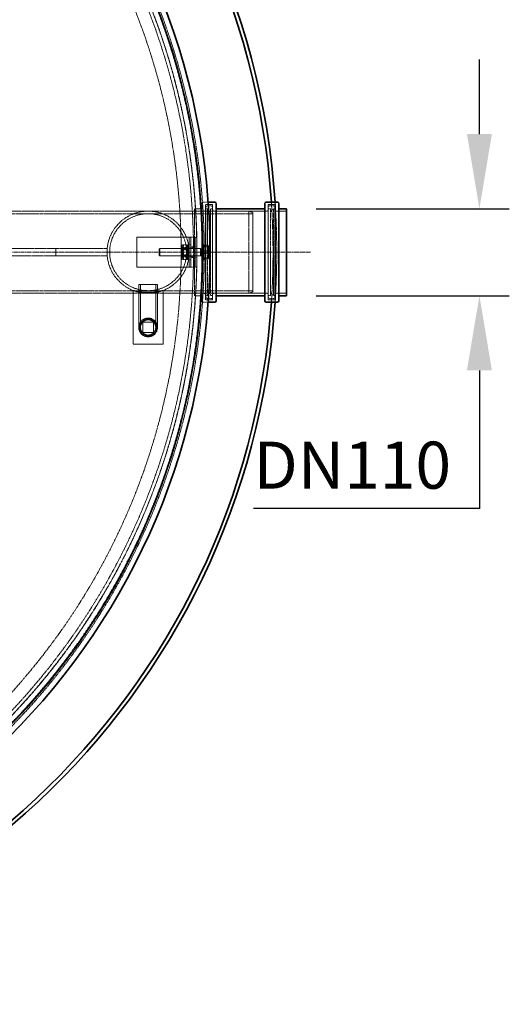
# Model space of a CAD drawing. Units: millimetres. Extents: x 237238 to 259213, y 159919 to 174542.
# Drawn here: x 240329 to 240984, y 167129 to 168447 of the extents above; entities that cross this region are included whole.
import ezdxf

# ---------------------------------------------------------------- set-up
doc = ezdxf.new("R2010")
doc.units = ezdxf.units.MM
for name, pattern in [('CHAIN', [0.3543, 0.2362, -0.0295, 0.0591, -0.0295]), ('DASH_DOT', [0.182, 0.1181, -0.0295, 0.0049, -0.0295]), ('DASHED_SPACE', [0.2067, 0.1654, -0.0413])]:
    doc.linetypes.add(name, pattern=pattern)
doc.layers.get('DEFPOINTS').update_dxf_attribs({"color": 250})
doc.layers.add('Center Mark (ISO)', color=1, linetype='DASH_DOT', lineweight=9, true_color=0xff0000)
doc.layers.add('Hidden (ISO)', color=7, linetype='DASHED_SPACE', lineweight=9, true_color=0x0080c0)
doc.layers.add('kote', color=252, linetype='Continuous', lineweight=9)
doc.layers.add('Visible (ISO)', color=7, linetype='Continuous', lineweight=35)
doc.styles.get("Standard").update_dxf_attribs({"font": 'ISOCP.SHX'})
doc.styles.add('Styl textu40', font='arial.ttf')
doc.dimstyles.new('VARIABEL-ST', dxfattribs={"dimscale": 40, "dimtxt": 7, "dimasz": 2.5, "dimexe": 1, "dimexo": 1, "dimgap": 0.6, "dimtad": 1, "dimdsep": 46, "dimtxsty": 'Standard', "dimcen": 0, "dimclrd": 256, "dimclre": 256, "dimclrt": 5, "dimadec": 0, "dimazin": 0, "dimtp": 0.1, "dimtm": 0.1, "dimtfac": 0.71, "dimtdec": 3, "dimtmove": 0, "dimatfit": 3, "dimfxl": 1, "dimtzin": 0, "dimarcsym": 0})

# ---------------------------------------------------------------- blocks, each defined once
blk = doc.blocks.new('*D169')
at = {"layer": 'DEFPOINTS', "color": 0, "transparency": 16777216}
for p in [(240685.7, 168194.1), (240685.7, 168077.7), (240944.1, 168077.7)]:
    blk.add_point(p, dxfattribs=at)
at = {"layer": 'kote', "lineweight": -2, "transparency": 16777216}
for p, q in [((240944.1, 168294.1), (240944.1, 168394.1)), ((240725.7, 168194.1), (240984.1, 168194.1)), ((240725.7, 168077.7), (240984.1, 168077.7)), ((240944.1, 167977.7), (240944.1, 167792.7)), ((240944.1, 167792.7), (240641.8, 167792.7))]:
    blk.add_line(p, q, dxfattribs=at)
at = {"layer": 'kote', "transparency": 16777216}
for points in [[(240927.4, 168294.1), (240960.8, 168294.1), (240944.1, 168194.1)], [(240927.4, 167977.7), (240960.8, 167977.7), (240944.1, 168077.7)]]:
    blk.add_solid(points, dxfattribs=at)
at = {"layer": 'kote', "transparency": 16777216, "insert": (240641.8, 167882.3), "char_height": 60, "attachment_point": 1, "style": 'Styl textu40'}
blk.add_mtext(' \\fTahoma|b0|i0;\\H63.0000;DN110', dxfattribs=at)

msp = doc.modelspace()

# ---------------------------------------------------------------- linework, layer by layer
at = {"layer": 'Center Mark (ISO)', "linetype": 'CHAIN', "ltscale": 23.990969}
msp.add_line((240717.8, 168135.9), (238613.8, 168135.9), dxfattribs=at)
at = {"layer": 'Hidden (ISO)', "color": 0, "ltscale": 12.371914}
for p, q in [((240572.7, 168145.9), (240572.7, 168200.9)), ((240572.7, 168070.9), (240572.7, 168125.9))]:
    msp.add_line(p, q, dxfattribs=at)
at = {"layer": 'Hidden (ISO)', "color": 0, "ltscale": 0.650715}
for p, q in [((240574.7, 168202.9), (240580.9, 168202.9)), ((240574.7, 168068.9), (240580.9, 168068.9))]:
    msp.add_line(p, q, dxfattribs=at)
at = {"layer": 'Hidden (ISO)', "color": 0, "ltscale": 11.945504}
for p, q in [((240500.6, 168187.4), (240100.6, 168187.4)), ((240500.6, 168084.4), (240100.6, 168084.4))]:
    msp.add_line(p, q, dxfattribs=at)
at = {"layer": 'Hidden (ISO)', "color": 0, "ltscale": 12.045036}
msp.add_line((240500.6, 168190.9), (240231.7, 168190.9), dxfattribs=at)
at = {"layer": 'Hidden (ISO)', "color": 0, "ltscale": 12.094824}
for p, q in [((240635.6, 168190.9), (240500.6, 168190.9)), ((240635.6, 168080.9), (240500.6, 168080.9))]:
    msp.add_line(p, q, dxfattribs=at)
at = {"layer": 'Hidden (ISO)', "color": 0, "ltscale": 12.54278}
for p, q in [((240640.6, 168187.4), (240500.6, 168187.4)), ((240640.6, 168084.4), (240500.6, 168084.4))]:
    msp.add_line(p, q, dxfattribs=at)
at = {"layer": 'Hidden (ISO)', "color": 0, "ltscale": 12.2857}
msp.add_line((240562.7, 168077.7), (240562.7, 168194.1), dxfattribs=at)
at = {"layer": 'Hidden (ISO)', "color": 0, "ltscale": 1.058065}
for p, q in [((240562.7, 168194.1), (240572.7, 168194.1)), ((240377, 168130.9), (240377, 168140.9)), ((240445.6, 168130.9), (240445.6, 168140.9)), ((240562.7, 168077.7), (240572.7, 168077.7))]:
    msp.add_line(p, q, dxfattribs=at)
at = {"layer": 'Hidden (ISO)', "color": 0, "ltscale": 1.343769}
for p, q in [((240562.7, 168190.9), (240575.4, 168190.9)), ((240673, 168190.9), (240685.7, 168190.9)), ((240562.7, 168080.9), (240575.4, 168080.9)), ((240673, 168080.9), (240685.7, 168080.9))]:
    msp.add_line(p, q, dxfattribs=at)
at = {"layer": 'Hidden (ISO)', "color": 0, "ltscale": 0.73139}
for p, q in [((240564.1, 168190.9), (240571.1, 168190.9)), ((240564.1, 168080.9), (240571.1, 168080.9))]:
    msp.add_line(p, q, dxfattribs=at)
at = {"layer": 'Hidden (ISO)', "color": 0, "ltscale": 10.774262}
for p, q in [((240577.4, 168072.1), (240577.4, 168199.7)), ((240587, 168072.1), (240587, 168199.7)), ((240661.4, 168072.1), (240661.4, 168199.7)), ((240671, 168072.1), (240671, 168199.7))]:
    msp.add_line(p, q, dxfattribs=at)
at = {"layer": 'Hidden (ISO)', "color": 0, "ltscale": 1.015738}
for p, q in [((240577.4, 168199.7), (240587, 168199.7)), ((240661.4, 168199.7), (240671, 168199.7)), ((240577.4, 168072.1), (240587, 168072.1)), ((240661.4, 168072.1), (240671, 168072.1))]:
    msp.add_line(p, q, dxfattribs=at)
at = {"layer": 'Hidden (ISO)', "color": 0, "ltscale": 12.665669}
for p, q in [((240578, 168075.9), (240578, 168195.9)), ((240670.4, 168195.9), (240670.4, 168075.9))]:
    msp.add_line(p, q, dxfattribs=at)
at = {"layer": 'Hidden (ISO)', "color": 0, "ltscale": 0.211533}
for p, q in [((240578, 168193.9), (240580, 168193.9)), ((240670.4, 168193.9), (240668.4, 168193.9)), ((240547.6, 168140.1), (240545.6, 168140.1)), ((240548.4, 168145.6), (240546.4, 168145.6)), ((240548.4, 168142.2), (240546.4, 168142.2)), ((240548.4, 168139.3), (240546.4, 168139.3)), ((240555.1, 168145.9), (240553.1, 168145.9)), ((240555.1, 168141.2), (240553.1, 168141.2)), ((240547.6, 168131.8), (240545.6, 168131.8)), ((240548.4, 168132.6), (240546.4, 168132.6)), ((240548.4, 168129.6), (240546.4, 168129.6)), ((240548.4, 168126.3), (240546.4, 168126.3)), ((240555.1, 168130.7), (240553.1, 168130.7)), ((240555.1, 168125.9), (240553.1, 168125.9)), ((240578, 168077.9), (240580, 168077.9)), ((240670.4, 168077.9), (240668.4, 168077.9))]:
    msp.add_line(p, q, dxfattribs=at)
at = {"layer": 'Hidden (ISO)', "color": 0, "ltscale": 0.528982}
for p, q in [((240580, 168197.9), (240585, 168197.9)), ((240668.4, 168197.9), (240663.4, 168197.9)), ((240580, 168073.9), (240585, 168073.9)), ((240668.4, 168073.9), (240663.4, 168073.9))]:
    msp.add_line(p, q, dxfattribs=at)
at = {"layer": 'Hidden (ISO)', "color": 0, "ltscale": 12.243481}
for p, q in [((240580, 168077.9), (240580, 168193.9)), ((240584, 168077.9), (240584, 168193.9)), ((240664.4, 168193.9), (240664.4, 168077.9)), ((240668.4, 168193.9), (240668.4, 168077.9))]:
    msp.add_line(p, q, dxfattribs=at)
at = {"layer": 'Hidden (ISO)', "color": 0, "ltscale": 0.598488}
for p, q in [((240584, 168189.9), (240580, 168193.9)), ((240664.4, 168189.9), (240668.4, 168193.9)), ((240584, 168081.9), (240580, 168077.9)), ((240664.4, 168081.9), (240668.4, 168077.9))]:
    msp.add_line(p, q, dxfattribs=at)
at = {"layer": 'Hidden (ISO)', "color": 0, "ltscale": 0.317349}
for p, q in [((240584, 168193.9), (240587, 168193.9)), ((240664.4, 168193.9), (240661.4, 168193.9)), ((240584, 168077.9), (240587, 168077.9)), ((240664.4, 168077.9), (240661.4, 168077.9))]:
    msp.add_line(p, q, dxfattribs=at)
at = {"layer": 'Hidden (ISO)', "color": 0, "ltscale": 9.460839}
for p, q in [((240589, 168190.9), (240659.4, 168190.9)), ((240589, 168080.9), (240659.4, 168080.9))]:
    msp.add_line(p, q, dxfattribs=at)
at = {"layer": 'Hidden (ISO)', "color": 0, "ltscale": 11.610197}
msp.add_line((240635.6, 168080.9), (240635.6, 168190.9), dxfattribs=at)
at = {"layer": 'Hidden (ISO)', "color": 0, "ltscale": 0.569739}
for p, q in [((240640.6, 168188.9), (240635.6, 168190.9)), ((240640.6, 168082.9), (240635.6, 168080.9))]:
    msp.add_line(p, q, dxfattribs=at)
at = {"layer": 'Hidden (ISO)', "color": 0, "ltscale": 11.188008}
msp.add_line((240640.6, 168188.9), (240640.6, 168082.9), dxfattribs=at)
at = {"layer": 'Hidden (ISO)', "color": 0, "ltscale": 6.772155}
for p, q in [((240549.6, 168155.9), (240485.6, 168155.9)), ((240549.6, 168115.9), (240485.6, 168115.9))]:
    msp.add_line(p, q, dxfattribs=at)
at = {"layer": 'Hidden (ISO)', "color": 0, "ltscale": 4.232559}
for p, q in [((240485.6, 168155.9), (240485.6, 168115.9)), ((240555.6, 168115.9), (240555.6, 168155.9)), ((240557.6, 168155.9), (240557.6, 168115.9)), ((240563.6, 168115.9), (240563.6, 168155.9)), ((240565.6, 168115.9), (240565.6, 168155.9)), ((240480.6, 168012.7), (240520.6, 168012.7))]:
    msp.add_line(p, q, dxfattribs=at)
at = {"layer": 'Hidden (ISO)', "color": 0, "ltscale": 1.329629}
for p, q in [((240557.6, 168155.9), (240549.6, 168155.9)), ((240557.6, 168115.9), (240549.6, 168115.9))]:
    msp.add_line(p, q, dxfattribs=at)
at = {"layer": 'Hidden (ISO)', "color": 0, "ltscale": 0.846432}
for p, q in [((240557.6, 168155.9), (240565.6, 168155.9)), ((240563.6, 168141.9), (240555.6, 168141.9)), ((240565.6, 168142.9), (240557.6, 168142.9)), ((240563.6, 168129.9), (240555.6, 168129.9)), ((240565.6, 168128.9), (240557.6, 168128.9)), ((240557.6, 168115.9), (240565.6, 168115.9))]:
    msp.add_line(p, q, dxfattribs=at)
at = {"layer": 'Hidden (ISO)', "color": 0, "ltscale": 11.403109}
for p, q in [((240235.6, 168140.9), (240445.6, 168140.9)), ((240445.6, 168130.9), (240235.6, 168130.9))]:
    msp.add_line(p, q, dxfattribs=at)
at = {"layer": 'Hidden (ISO)', "color": 0, "ltscale": 0.137609}
for p, q in [((240515.2, 168140), (240516.1, 168140.9)), ((240515.2, 168131.9), (240516.1, 168130.9))]:
    msp.add_line(p, q, dxfattribs=at)
at = {"layer": 'Hidden (ISO)', "color": 0, "ltscale": 1.356166}
msp.add_line((240515.2, 168131.9), (240515.2, 168140), dxfattribs=at)
at = {"layer": 'Hidden (ISO)', "color": 0, "ltscale": 1.662061}
for p, q in [((240516.1, 168140.9), (240516.1, 168130.9)), ((240570.7, 168140.9), (240570.7, 168130.9))]:
    msp.add_line(p, q, dxfattribs=at)
at = {"layer": 'Hidden (ISO)', "color": 0, "ltscale": 5.775334}
for p, q in [((240570.7, 168140.9), (240516.1, 168140.9)), ((240570.7, 168130.9), (240516.1, 168130.9))]:
    msp.add_line(p, q, dxfattribs=at)
at = {"layer": 'Hidden (ISO)', "color": 0, "ltscale": 0.171298}
for p, q in [((240545.1, 168143.6), (240545.9, 168145)), ((240547.1, 168143.6), (240547.9, 168145)), ((240553.1, 168143.6), (240552.3, 168145)), ((240555.1, 168143.6), (240554.3, 168145)), ((240545.1, 168128.3), (240545.9, 168126.9)), ((240547.1, 168128.3), (240547.9, 168126.9)), ((240553.1, 168128.3), (240552.3, 168126.9)), ((240555.1, 168128.3), (240554.3, 168126.9))]:
    msp.add_line(p, q, dxfattribs=at)
at = {"layer": 'Hidden (ISO)', "color": 0, "ltscale": 2.543007}
for p, q in [((240545.1, 168143.6), (240545.1, 168128.3)), ((240547.1, 168143.6), (240547.1, 168128.3))]:
    msp.add_line(p, q, dxfattribs=at)
at = {"layer": 'Hidden (ISO)', "color": 0, "ltscale": 0.099103}
for p, q in [((240545.6, 168140.1), (240545.1, 168140.9)), ((240547.6, 168140.1), (240547.1, 168140.9)), ((240552.6, 168140.1), (240553.1, 168140.9)), ((240554.6, 168140.1), (240555.1, 168140.9)), ((240545.6, 168131.8), (240545.1, 168130.9)), ((240547.6, 168131.8), (240547.1, 168130.9)), ((240552.6, 168131.8), (240553.1, 168130.9)), ((240554.6, 168131.8), (240555.1, 168130.9))]:
    msp.add_line(p, q, dxfattribs=at)
at = {"layer": 'Hidden (ISO)', "color": 0, "ltscale": 1.392126}
for p, q in [((240545.6, 168131.8), (240545.6, 168140.1)), ((240547.6, 168131.8), (240547.6, 168140.1)), ((240552.6, 168140.1), (240552.6, 168131.8)), ((240554.6, 168140.1), (240554.6, 168131.8))]:
    msp.add_line(p, q, dxfattribs=at)
at = {"layer": 'Hidden (ISO)', "color": 0, "ltscale": 0.747229}
for p, q in [((240554.6, 168140.1), (240547.6, 168140.1)), ((240554.6, 168131.8), (240547.6, 168131.8))]:
    msp.add_line(p, q, dxfattribs=at)
at = {"layer": 'Hidden (ISO)', "color": 0, "ltscale": 0.581904}
for p, q in [((240553.9, 168145.6), (240548.4, 168145.6)), ((240553.9, 168142.2), (240548.4, 168142.2)), ((240553.9, 168139.3), (240548.4, 168139.3)), ((240553.9, 168132.6), (240548.4, 168132.6)), ((240553.9, 168129.6), (240548.4, 168129.6)), ((240553.9, 168126.3), (240548.4, 168126.3))]:
    msp.add_line(p, q, dxfattribs=at)
at = {"layer": 'Hidden (ISO)', "color": 0, "ltscale": 3.324223}
for p, q in [((240553.1, 168125.9), (240553.1, 168145.9)), ((240555.1, 168125.9), (240555.1, 168145.9)), ((240572.7, 168125.9), (240572.7, 168145.9)), ((240575.2, 168125.9), (240575.2, 168145.9))]:
    msp.add_line(p, q, dxfattribs=at)
at = {"layer": 'Hidden (ISO)', "color": 0, "ltscale": 0.264441}
for p, q in [((240557.6, 168145.9), (240555.1, 168145.9)), ((240557.6, 168141.2), (240555.1, 168141.2)), ((240575.2, 168145.9), (240572.7, 168145.9)), ((240575.2, 168141.2), (240572.7, 168141.2)), ((240557.6, 168130.7), (240555.1, 168130.7)), ((240557.6, 168125.9), (240555.1, 168125.9)), ((240575.2, 168130.7), (240572.7, 168130.7)), ((240575.2, 168125.9), (240572.7, 168125.9))]:
    msp.add_line(p, q, dxfattribs=at)
at = {"layer": 'Hidden (ISO)', "color": 0, "ltscale": 0.106334}
for p, q in [((240571.6, 168140.5), (240570.7, 168140.9)), ((240571.6, 168131.3), (240570.7, 168130.9))]:
    msp.add_line(p, q, dxfattribs=at)
at = {"layer": 'Hidden (ISO)', "color": 0, "ltscale": 1.527111}
msp.add_line((240571.6, 168140.5), (240571.6, 168131.3), dxfattribs=at)
at = {"layer": 'Hidden (ISO)', "color": 0, "ltscale": 0.378694}
for p, q in [((240575.2, 168140.5), (240571.6, 168140.5)), ((240575.2, 168131.3), (240571.6, 168131.3))]:
    msp.add_line(p, q, dxfattribs=at)
at = {"layer": 'Hidden (ISO)', "color": 0, "ltscale": 0.0634}
for p, q in [((240575.8, 168143.6), (240575.2, 168143.6)), ((240575.8, 168128.2), (240575.2, 168128.2))]:
    msp.add_line(p, q, dxfattribs=at)
at = {"layer": 'Hidden (ISO)', "color": 0, "ltscale": 0.533301}
for p, q in [((240575.8, 168145.2), (240580.9, 168145.2)), ((240575.8, 168144.5), (240580.9, 168144.5)), ((240575.8, 168144.4), (240580.9, 168144.4)), ((240575.8, 168143.3), (240580.9, 168143.3)), ((240575.8, 168137.9), (240580.9, 168137.9)), ((240575.8, 168136.1), (240580.9, 168136.1)), ((240575.8, 168135.8), (240580.9, 168135.8)), ((240575.8, 168134), (240580.9, 168134)), ((240575.8, 168128.6), (240580.9, 168128.6)), ((240575.8, 168127.5), (240580.9, 168127.5)), ((240575.8, 168127.4), (240580.9, 168127.4)), ((240575.8, 168126.6), (240580.9, 168126.6))]:
    msp.add_line(p, q, dxfattribs=at)
at = {"layer": 'Hidden (ISO)', "color": 0, "ltscale": 0.104989}
msp.add_line((240575.8, 168144.5), (240575.8, 168145.2), dxfattribs=at)
at = {"layer": 'Hidden (ISO)', "color": 0, "ltscale": 1.038484}
for p, q in [((240575.8, 168144.4), (240575.8, 168144.5)), ((240575.8, 168135.8), (240575.8, 168144.4)), ((240575.8, 168127.4), (240575.8, 168135.8))]:
    msp.add_line(p, q, dxfattribs=at)
at = {"layer": 'Hidden (ISO)', "color": 0, "ltscale": 0.020727}
for p, q in [((240581.6, 168144.4), (240581.5, 168144.6)), ((240581.6, 168127.4), (240581.5, 168127.3))]:
    msp.add_line(p, q, dxfattribs=at)
at = {"layer": 'Hidden (ISO)', "color": 0, "ltscale": 0.941791}
for p, q in [((240581.6, 168140.1), (240581.6, 168144.4)), ((240581.6, 168131.6), (240581.6, 168140.1))]:
    msp.add_line(p, q, dxfattribs=at)
at = {"layer": 'Hidden (ISO)', "color": 0, "ltscale": 0.010508}
msp.add_line((240581.6, 168144.4), (240581.6, 168144.4), dxfattribs=at)
at = {"layer": 'Hidden (ISO)', "color": 0}
for p, q in [((240581.6, 168144.4), (240581.6, 168144.4)), ((240581.6, 168127.4), (240581.6, 168127.4))]:
    msp.add_line(p, q, dxfattribs=at)
at = {"layer": 'Hidden (ISO)', "color": 0, "ltscale": 0.398753}
msp.add_line((240575.8, 168126.6), (240575.8, 168127.4), dxfattribs=at)
at = {"layer": 'Hidden (ISO)', "color": 0, "ltscale": 0.931183}
msp.add_line((240581.6, 168127.4), (240581.6, 168131.6), dxfattribs=at)
at = {"layer": 'Hidden (ISO)', "color": 0, "ltscale": 9.681279}
for p, q in [((240480.6, 168084.7), (240480.6, 168012.7)), ((240520.6, 168012.7), (240520.6, 168084.7))]:
    msp.add_line(p, q, dxfattribs=at)
at = {"layer": 'Hidden (ISO)', "color": 0, "ltscale": 4.155303}
msp.add_line((240488.1, 168092.7), (240513.1, 168092.7), dxfattribs=at)
at = {"layer": 'Hidden (ISO)', "color": 0, "ltscale": 6.084347}
for p, q in [((240488.1, 168035.2), (240488.1, 168092.7)), ((240490.4, 168035.2), (240490.4, 168092.7)), ((240510.8, 168035.2), (240510.8, 168092.7)), ((240513.1, 168035.2), (240513.1, 168092.7))]:
    msp.add_line(p, q, dxfattribs=at)
at = {"layer": 'Hidden (ISO)', "color": 0, "ltscale": 0.380047}
for p, q in [((240488.6, 168082.3), (240488.6, 168085.9)), ((240512.6, 168082.3), (240512.6, 168085.9))]:
    msp.add_line(p, q, dxfattribs=at)
at = {"layer": 'Hidden (ISO)', "color": 0, "ltscale": 12.045041}
msp.add_line((240500.6, 168080.9), (240231.7, 168080.9), dxfattribs=at)
at = {"layer": 'Hidden (ISO)', "color": 0, "ltscale": 1.481331}
for p, q in [((240493.6, 168028.2), (240493.6, 168042.2)), ((240493.6, 168042.2), (240507.6, 168042.2)), ((240507.6, 168042.2), (240507.6, 168028.2)), ((240507.6, 168028.2), (240493.6, 168028.2))]:
    msp.add_line(p, q, dxfattribs=at)
at = {"layer": 'Hidden (ISO)', "color": 0, "ltscale": 11.642181}
msp.add_circle((239665.8, 168135.9), 910, dxfattribs=at)
at = {"layer": 'Hidden (ISO)', "color": 0, "ltscale": 11.602521}
msp.add_circle((239665.8, 168135.9), 906.9, dxfattribs=at)
at = {"layer": 'Hidden (ISO)', "color": 0, "ltscale": 11.605126}
msp.add_circle((239665.8, 168135.9), 900.2, dxfattribs=at)
at = {"layer": 'Hidden (ISO)', "color": 0, "ltscale": 11.60214}
msp.add_circle((239665.8, 168135.9), 900, dxfattribs=at)
at = {"layer": 'Hidden (ISO)', "color": 0, "ltscale": 11.63423}
msp.add_circle((239665.8, 168135.9), 895.6, dxfattribs=at)
at = {"layer": 'Hidden (ISO)', "color": 0, "ltscale": 11.597004}
msp.add_circle((239665.8, 168135.9), 879, dxfattribs=at)
at = {"layer": 'Hidden (ISO)', "color": 0, "ltscale": 11.294462}
msp.add_circle((240500.6, 168135.9), 55, dxfattribs=at)
msp.add_circle((240500.6, 168135.9), 55, dxfattribs=at)
at = {"layer": 'Hidden (ISO)', "color": 0, "ltscale": 11.750804}
msp.add_circle((240500.6, 168135.9), 51.5, dxfattribs=at)
msp.add_circle((240500.6, 168135.9), 51.5, dxfattribs=at)
at = {"layer": 'Hidden (ISO)', "color": 0, "ltscale": 10.554725}
msp.add_circle((240500.6, 168035.2), 12.5, dxfattribs=at)
at = {"layer": 'Hidden (ISO)', "color": 0, "ltscale": 10.083852}
msp.add_circle((240500.6, 168035.2), 11.9, dxfattribs=at)
at = {"layer": 'Hidden (ISO)', "color": 0, "ltscale": 9.028379}
msp.add_circle((240500.6, 168035.2), 10.7, dxfattribs=at)
at = {"layer": 'Hidden (ISO)', "color": 0, "ltscale": 6.781518}
msp.add_circle((240500.6, 168035.2), 10.2, dxfattribs=at)
at = {"layer": 'Hidden (ISO)', "color": 0, "ltscale": 6.796478}
msp.add_circle((240500.6, 168035.2), 10.2, dxfattribs=at)
at = {"layer": 'Hidden (ISO)', "color": 0, "ltscale": 0.332332}
for centre, start, end in [((240574.7, 168200.9), 90, 180), ((240575.4, 168192.9), 270, 0), ((240580, 168195.9), 90, 180), ((240585, 168195.9), 0, 90), ((240589, 168192.9), 180, 270), ((240659.4, 168192.9), 270, 0), ((240663.4, 168195.9), 90, 180), ((240668.4, 168195.9), 0, 90), ((240673, 168192.9), 180, 270), ((240574.7, 168070.9), 180, 270), ((240575.4, 168078.9), 0, 90), ((240580, 168075.9), 180, 270), ((240585, 168075.9), 270, 0), ((240589, 168078.9), 90, 180), ((240659.4, 168078.9), 0, 90), ((240663.4, 168075.9), 180, 270), ((240668.4, 168075.9), 270, 0), ((240673, 168078.9), 90, 180)]:
    msp.add_arc(centre, 2, start, end, dxfattribs=at)
at = {"layer": 'Hidden (ISO)', "color": 0, "ltscale": 12.014196}
msp.add_arc((239665.8, 168135.9), 1002, 356.166, 3.834, dxfattribs=at)
at = {"layer": 'Hidden (ISO)', "color": 0, "ltscale": 12.014108}
msp.add_arc((239665.8, 168135.9), 1007, 356.185, 3.815, dxfattribs=at)
at = {"layer": 'Hidden (ISO)', "color": 0, "ltscale": 4.277937}
msp.add_arc((240500.6, 168162.2), 80, 255.5225, 284.4775, dxfattribs=at)
at = {"layer": 'Hidden (ISO)', "color": 0, "ltscale": 1.054394}
for points in [[(240546.4, 168145.6), (240544.9, 168143.9), (240546.4, 168142.2)], [(240546.4, 168139.3), (240544.9, 168142.5), (240546.4, 168145.6)], [(240546.4, 168142.2), (240544.9, 168137.4), (240546.4, 168132.6)], [(240546.4, 168129.6), (240544.9, 168134.5), (240546.4, 168139.3)], [(240548.4, 168145.6), (240546.9, 168143.9), (240548.4, 168142.2)], [(240548.4, 168139.3), (240546.9, 168142.5), (240548.4, 168145.6)], [(240548.4, 168142.2), (240546.9, 168137.4), (240548.4, 168132.6)], [(240548.4, 168129.6), (240546.9, 168134.5), (240548.4, 168139.3)], [(240551.9, 168145.6), (240553.3, 168142.5), (240551.9, 168139.3)], [(240551.9, 168142.2), (240553.3, 168143.9), (240551.9, 168145.6)], [(240551.9, 168132.6), (240553.3, 168137.4), (240551.9, 168142.2)], [(240551.9, 168139.3), (240553.3, 168134.5), (240551.9, 168129.6)], [(240553.9, 168145.6), (240555.3, 168142.5), (240553.9, 168139.3)], [(240553.9, 168142.2), (240555.3, 168143.9), (240553.9, 168145.6)], [(240553.9, 168132.6), (240555.3, 168137.4), (240553.9, 168142.2)], [(240553.9, 168139.3), (240555.3, 168134.5), (240553.9, 168129.6)], [(240546.4, 168132.6), (240544.9, 168129.4), (240546.4, 168126.3)], [(240546.4, 168126.3), (240544.9, 168128), (240546.4, 168129.6)], [(240548.4, 168132.6), (240546.9, 168129.4), (240548.4, 168126.3)], [(240548.4, 168126.3), (240546.9, 168128), (240548.4, 168129.6)], [(240551.9, 168126.3), (240553.3, 168129.4), (240551.9, 168132.6)], [(240551.9, 168129.6), (240553.3, 168128), (240551.9, 168126.3)], [(240553.9, 168126.3), (240555.3, 168129.4), (240553.9, 168132.6)], [(240553.9, 168129.6), (240555.3, 168128), (240553.9, 168126.3)]]:
    msp.add_rational_spline(points, [1, 1.15470053838, 1], degree=2, dxfattribs=at)
at = {"layer": 'Hidden (ISO)', "color": 0, "ltscale": 0.527147}
for points in [[(240581.6, 168141.6), (240581.6, 168143.3), (240580.9, 168145.2)], [(240580.9, 168145.2), (240581.6, 168144.7), (240581.6, 168144.3)], [(240580.9, 168144.5), (240581.6, 168142.2), (240581.6, 168140.3)], [(240581.6, 168144.4), (240581.6, 168144.5), (240580.9, 168144.5)], [(240581.6, 168140.1), (240581.6, 168142.1), (240580.9, 168144.4)], [(240580.9, 168144.4), (240581.6, 168144.4), (240581.6, 168144.4)], [(240581.6, 168144.3), (240581.6, 168143.8), (240580.9, 168143.3)], [(240580.9, 168143.3), (240581.6, 168140.8), (240581.6, 168138.7)], [(240580.9, 168137.9), (240581.6, 168139.9), (240581.6, 168141.6)], [(240581.6, 168140.3), (240581.6, 168138.3), (240580.9, 168136.1)], [(240580.9, 168135.8), (240581.6, 168138.1), (240581.6, 168140.1)], [(240581.6, 168138.7), (240581.6, 168136.5), (240580.9, 168134)], [(240581.6, 168133.2), (240581.6, 168135.4), (240580.9, 168137.9)], [(240580.9, 168136.1), (240581.6, 168133.8), (240581.6, 168131.8)], [(240581.6, 168131.6), (240581.6, 168133.6), (240580.9, 168135.8)], [(240580.9, 168134), (240581.6, 168132), (240581.6, 168130.3)], [(240580.9, 168128.6), (240581.6, 168131.1), (240581.6, 168133.2)], [(240581.6, 168131.8), (240581.6, 168129.8), (240580.9, 168127.5)], [(240580.9, 168127.4), (240581.6, 168129.6), (240581.6, 168131.6)], [(240581.6, 168130.3), (240581.6, 168128.6), (240580.9, 168126.6)], [(240581.6, 168127.6), (240581.6, 168128.1), (240580.9, 168128.6)], [(240580.9, 168126.6), (240581.6, 168127.2), (240581.6, 168127.6)], [(240580.9, 168127.5), (240581.6, 168127.5), (240581.6, 168127.4)], [(240581.6, 168127.4), (240581.6, 168127.4), (240580.9, 168127.4)]]:
    msp.add_rational_spline(points, [1, 1.0379548493, 1], degree=2, dxfattribs=at)
at = {"layer": 'Visible (ISO)', "color": 0}
for p, q in [((240580.9, 168202.9), (240589.7, 168202.9)), ((240591.7, 168200.9), (240591.7, 168070.9)), ((240656.7, 168070.9), (240656.7, 168200.9)), ((240658.7, 168202.9), (240673.7, 168202.9)), ((240675.7, 168200.9), (240675.7, 168070.9)), ((240591.7, 168194.1), (240656.7, 168194.1)), ((240675.7, 168194.1), (240685.7, 168194.1)), ((240685.7, 168077.7), (240685.7, 168194.1)), ((240580.9, 168068.9), (240589.7, 168068.9)), ((240591.7, 168077.7), (240656.7, 168077.7)), ((240658.7, 168068.9), (240673.7, 168068.9)), ((240675.7, 168077.7), (240685.7, 168077.7))]:
    msp.add_line(p, q, dxfattribs=at)
for radius in [917.5, 907.7]:
    msp.add_circle((239665.8, 168135.9), radius, dxfattribs=at)
at = {"layer": 'Visible (ISO)'}
msp.add_arc((239665.8, 168135.9), 1007, 3.815, 176.185, dxfattribs=at)
at = {"layer": 'Visible (ISO)', "color": 0}
for centre, radius, start, end in [((239665.8, 168135.9), 1002, 3.834, 176.166), ((240589.7, 168200.9), 2, 0, 90), ((240658.7, 168200.9), 2, 90, 180), ((240673.7, 168200.9), 2, 0, 90), ((239665.8, 168135.9), 1007, 183.815, 356.185), ((239665.8, 168135.9), 1002, 183.834, 356.166), ((240589.7, 168070.9), 2, 270, 0), ((240658.7, 168070.9), 2, 180, 270), ((240673.7, 168070.9), 2, 270, 0)]:
    msp.add_arc(centre, radius, start, end, dxfattribs=at)

# ---------------------------------------------------------------- dimensions: what is measured, and where the dimension line sits
at = {"layer": 'kote'}
dim = msp.add_linear_dim(base=(240944.1, 168077.7), p1=(240685.7, 168194.1), p2=(240685.7, 168077.7), angle=90, text=' \\fTahoma|b0|i0;\\H63.0000;DN110', dimstyle='VARIABEL-ST', override={"dimtxt": 1.5, "dimtoh": 1, "dimdec": 0, "dimpost": '<>', "dimtxsty": 'Styl textu40', "dimclrt": 256, "dimtofl": 0, "dimatfit": 0}, dxfattribs=at)
dim.commit()
dim.dimension.update_dxf_attribs({"geometry": '*D169', "text_midpoint": (240781, 167792.7), "dimtype": 160})

doc.saveas('drawing.dxf')
